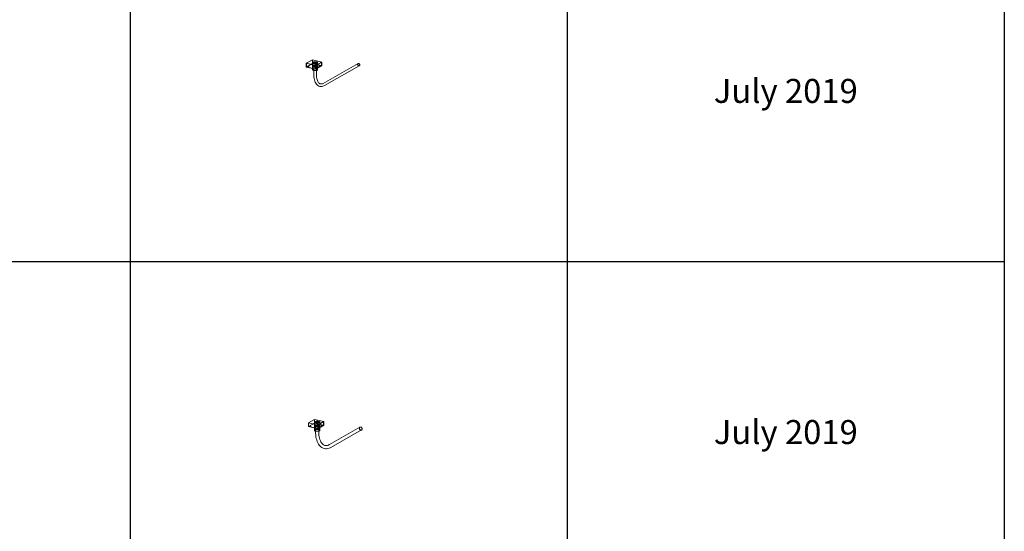
# Model space of a CAD drawing. Units: millimetres. Extents: x 8294 to 32840, y -30793 to 125005.
# Drawn here: x 26696 to 32840, y 76092 to 79287 of the extents above; entities that cross this region are included whole.
import ezdxf

# ---------------------------------------------------------------- set-up
doc = ezdxf.new("R2010")
doc.units = ezdxf.units.MM
doc.layers.add('A-GENM', color=13, linetype='Continuous', lineweight=18)
doc.layers.add('PLAKA', color=5, linetype='Continuous', lineweight=18)
doc.styles.get("Standard").update_dxf_attribs({"font": 'arial.ttf'})

# ---------------------------------------------------------------- blocks, each defined once
blk = doc.blocks.new('*T1')
at = {"color": 0, "linetype": 'ByBlock', "lineweight": -2, "transparency": 16777216}
for p, q in [((2727.3, 0), (24545.5, 0)), ((2727.3, 0), (2727.3, -96795.7)), ((24545.5, 0), (24545.5, -96795.7)), ((2727.3, -3011.5), (24545.5, -3011.5)), ((5454.5, -3011.5), (5454.5, -96795.7)), ((8181.8, -3011.5), (8181.8, -96795.7)), ((10909.1, -3011.5), (10909.1, -96795.7)), ((13636.4, -3011.5), (13636.4, -96795.7)), ((16363.6, -3011.5), (16363.6, -96795.7)), ((19090.9, -3011.5), (19090.9, -96795.7)), ((21818.2, -3011.5), (21818.2, -96795.7)), ((0, -4214.5), (24545.5, -4214.5)), ((0, -4214.5), (0, -7445.9)), ((0, -7445.9), (24545.5, -7445.9)), ((2727.3, -10677.2), (24545.5, -10677.2)), ((2727.3, -13908.6), (24545.5, -13908.6)), ((2727.3, -17139.9), (24545.5, -17139.9)), ((2727.3, -20371.3), (24545.5, -20371.3)), ((0, -23602.6), (24545.5, -23602.6)), ((0, -23602.6), (0, -25923.1)), ((0, -25923.1), (24545.5, -25923.1)), ((2727.3, -28053.6), (24545.5, -28053.6)), ((2727.3, -30184.1), (24545.5, -30184.1)), ((2727.3, -32314.6), (24545.5, -32314.6)), ((2727.3, -34445.1), (24545.5, -34445.1)), ((2727.3, -36575.7), (24545.5, -36575.7)), ((2727.3, -38706.2), (24545.5, -38706.2)), ((0, -40836.7), (0, -42967.2)), ((2727.3, -40836.7), (24545.5, -40836.7)), ((0, -42967.2), (24545.5, -42967.2)), ((2727.3, -45097.7), (24545.5, -45097.7)), ((2727.3, -47228.2), (24545.5, -47228.2)), ((2727.3, -49358.7), (24545.5, -49358.7)), ((2727.3, -51489.2), (24545.5, -51489.2)), ((2727.3, -53619.7), (24545.5, -53619.7)), ((0, -55750.2), (0, -57880.7)), ((2727.3, -55750.2), (24545.5, -55750.2)), ((2727.3, -57880.7), (24545.5, -57880.7)), ((2727.3, -60011.3), (24545.5, -60011.3)), ((2727.3, -62141.8), (24545.5, -62141.8)), ((2727.3, -64272.3), (24545.5, -64272.3)), ((2727.3, -66402.8), (24545.5, -66402.8)), ((0, -68533.3), (0, -70663.8)), ((2727.3, -68533.3), (24545.5, -68533.3)), ((2727.3, -70663.8), (24545.5, -70663.8)), ((2727.3, -72794.3), (24545.5, -72794.3)), ((2727.3, -74924.8), (24545.5, -74924.8)), ((2727.3, -77055.3), (24545.5, -77055.3)), ((2727.3, -79185.8), (24545.5, -79185.8)), ((0, -81316.3), (0, -83446.9)), ((2727.3, -81316.3), (24545.5, -81316.3)), ((0, -83446.9), (24545.5, -83446.9)), ((2727.3, -85577.4), (24545.5, -85577.4)), ((2727.3, -87707.9), (24545.5, -87707.9)), ((2727.3, -89838.4), (24545.5, -89838.4)), ((2727.3, -92268.3), (24545.5, -92268.3)), ((2727.3, -96795.7), (24545.5, -96795.7)), ((0, -98926.2), (24545.5, -98926.2)), ((0, -98926.2), (0, -101056.8)), ((2727.3, -98926.2), (2727.3, -155798)), ((5454.5, -98926.2), (5454.5, -154595)), ((8181.8, -98926.2), (8181.8, -154595)), ((10909.1, -98926.2), (10909.1, -154595)), ((13636.4, -98926.2), (13636.4, -154595)), ((16363.6, -98926.2), (16363.6, -154595)), ((19090.9, -98926.2), (19090.9, -154595)), ((21818.2, -98926.2), (21818.2, -154595)), ((24545.5, -98926.2), (24545.5, -155798)), ((0, -101056.8), (24545.5, -101056.8)), ((2727.3, -103187.3), (24545.5, -103187.3)), ((2727.3, -105317.8), (24545.5, -105317.8)), ((2727.3, -107448.3), (24545.5, -107448.3)), ((2727.3, -109578.8), (24545.5, -109578.8)), ((2727.3, -111709.3), (24545.5, -111709.3)), ((2727.3, -113839.8), (24545.5, -113839.8)), ((2727.3, -115970.3), (24545.5, -115970.3)), ((2727.3, -118100.8), (24545.5, -118100.8)), ((2727.3, -120231.3), (24545.5, -120231.3)), ((2727.3, -122361.8), (24545.5, -122361.8)), ((2727.3, -124492.4), (24545.5, -124492.4)), ((2727.3, -126622.9), (24545.5, -126622.9)), ((2727.3, -128753.4), (24545.5, -128753.4)), ((2727.3, -130883.9), (24545.5, -130883.9)), ((2727.3, -133014.4), (24545.5, -133014.4)), ((2727.3, -135144.9), (24545.5, -135144.9)), ((2727.3, -137275.4), (24545.5, -137275.4)), ((2727.3, -139405.9), (24545.5, -139405.9)), ((2727.3, -141536.4), (24545.5, -141536.4)), ((2727.3, -143666.9), (24545.5, -143666.9)), ((2727.3, -145797.4), (24545.5, -145797.4)), ((2727.3, -147928), (24545.5, -147928)), ((2727.3, -150058.5), (24545.5, -150058.5)), ((0, -152189), (24545.5, -152189)), ((0, -152189), (0, -155798)), ((0, -153392), (24545.5, -153392)), ((0, -154595), (24545.5, -154595)), ((0, -155798), (24545.5, -155798))]:
    blk.add_line(p, q, dxfattribs=at)
at = {"color": 169, "transparency": 16777216}
for points in [[(2727.3, 0), (2727.3, -3011.5), (24545.5, 0), (24545.5, -3011.5)], [(0, -4214.5), (0, -7445.9), (2727.3, -4214.5), (2727.3, -7445.9)], [(0, -23602.6), (0, -25923.1), (2727.3, -23602.6), (2727.3, -25923.1)], [(0, -40836.7), (0, -42967.2), (2727.3, -40836.7), (2727.3, -42967.2)], [(0, -55750.2), (0, -57880.7), (2727.3, -55750.2), (2727.3, -57880.7)], [(0, -68533.3), (0, -70663.8), (2727.3, -68533.3), (2727.3, -70663.8)], [(0, -81316.3), (0, -83446.9), (2727.3, -81316.3), (2727.3, -83446.9)], [(0, -98926.2), (0, -101056.8), (2727.3, -98926.2), (2727.3, -101056.8)], [(0, -154595), (0, -155798), (2727.3, -154595), (2727.3, -155798)], [(2727.3, -154595), (2727.3, -155798), (24545.5, -154595), (24545.5, -155798)]]:
    blk.add_solid(points, dxfattribs=at)
at = {"layer": 'Defpoints', "color": 8, "linetype": 'ByBlock', "lineweight": 0, "transparency": 16777216}
for p, q in [((0, 0), (2727.3, 0)), ((0, 0), (0, -4214.5)), ((0, -7445.9), (0, -23602.6)), ((0, -25923.1), (0, -40836.7)), ((0, -40836.7), (2727.3, -40836.7)), ((0, -42967.2), (0, -55750.2)), ((0, -55750.2), (2727.3, -55750.2)), ((0, -57880.7), (2727.3, -57880.7)), ((0, -57880.7), (0, -68533.3)), ((0, -68533.3), (2727.3, -68533.3)), ((0, -70663.8), (2727.3, -70663.8)), ((0, -70663.8), (0, -81316.3)), ((0, -81316.3), (2727.3, -81316.3)), ((0, -83446.9), (0, -98926.2)), ((2727.3, -96795.7), (2727.3, -98926.2)), ((24545.5, -96795.7), (24545.5, -98926.2)), ((0, -101056.8), (0, -152189))]:
    blk.add_line(p, q, dxfattribs=at)
at = {"color": 0, "transparency": 16777216, "attachment_point": 5}
for s, insert, char_height, width in [('{\\fArial|b1|i0|c0|p34;PLAKA Couplerbox FAMILY}', (13636.4, -1505.8), 700, 21815.182), ('{\\fISOCPEUR|b0|i0|c0|p34;Side view}', (6818.2, -3613), 200, 2724.273), ('{\\fISOCPEUR|b0|i0|c0|p34;Top view}', (9545.5, -3613), 200, 2724.273), ('{\\fISOCPEUR|b0|i0|c0|p34;Front view}', (12272.7, -3613), 200, 2724.273), ('{\\fISOCPEUR|b0|i0|c0|p34;Top view with box}', (17727.3, -3613), 200, 2724.273), ('{\\fISOCPEUR|b0|i0|c0|p34;3D with box}', (20454.5, -3613), 200, 2724.273), ('{\\fCalibri|b0|i0|c0|p34;Last edited on:}', (23181.8, -3613), 200, 2724.273), ('{\\fISOCPEUR|b0|i0|c0|p34;Systems}', (4090.9, -3613), 200, 2724.273), ('{\\fISOCPEUR|b0|i0|c0|p34;3D}', (15000, -3613), 200, 2724.273), ('{\\fISOCTEUR|b0|i0|c0|p49;CA for multibox}', (1363.6, -5830.2), 300, 2724.273), ('{\\fISOCTEUR|b0|i0|c0|p49;\\C256;\\c16777215;Couplerbox CA PLCA12060}', (4090.9, -5830.2), 150, 2724.273), ('{\\fCalibri|b0|i0|c0|p34;July 2019}', (23181.8, -5830.2), 150, 2724.273), ('{\\fISOCTEUR|b0|i0|c0|p49;\\C256;\\c16777215;Couplerbox CA PLCA16080}', (4090.9, -9061.5), 150, 2724.273), ('{\\fCalibri|b0|i0|c0|p34;July 2019}', (23181.8, -9061.5), 150, 2724.273), ('{\\fISOCTEUR|b0|i0|c0|p49;\\C256;\\c16777215;Couplerbox CA PLCA20100}', (4090.9, -12292.9), 150, 2724.273), ('{\\fCalibri|b0|i0|c0|p34;July 2019}', (23181.8, -12292.9), 150, 2724.273), ('{\\fISOCTEUR|b0|i0|c0|p49;\\C256;\\c16777215;Couplerbox CA PLCA25125}', (4090.9, -15524.2), 150, 2724.273), ('{\\fCalibri|b0|i0|c0|p34;July 2019}', (23181.8, -15524.2), 150, 2724.273), ('{\\fISOCTEUR|b0|i0|c0|p49;\\C256;\\c16777215;Couplerbox CA PLCA32200}', (4090.9, -18755.6), 150, 2724.273), ('{\\fCalibri|b0|i0|c0|p34;July 2019}', (23181.8, -18755.6), 150, 2724.273), ('{\\fISOCTEUR|b0|i0|c0|p49;\\C256;\\c16777215;Couplerbox CA PLCA40400}', (4090.9, -21986.9), 150, 2724.273), ('{\\fCalibri|b0|i0|c0|p34;July 2019}', (23181.8, -21986.9), 150, 2724.273), ('{\\fISOCTEUR|b0|i0|c0|p49;CA Special length}', (1363.6, -24762.9), 300, 2724.273), ('{\\fISOCTEUR|b0|i0|c0|p49;\\C256;\\c16777215;Couplerbox CA PLCA12}', (4090.9, -24762.9), 150, 2724.273), ('{\\fCalibri|b0|i0|c0|p34;July 2019}', (23181.8, -24762.9), 150, 2724.273), ('{\\fISOCTEUR|b0|i0|c0|p49;\\C256;\\c16777215;Couplerbox CA PLCA14}', (4090.9, -26988.4), 150, 2724.273), ('{\\fCalibri|b0|i0|c0|p34;July 2019}', (23181.8, -26988.4), 150, 2724.273), ('{\\fISOCTEUR|b0|i0|c0|p49;\\C256;\\c16777215;Couplerbox CA PLCA16}', (4090.9, -29118.9), 150, 2724.273), ('{\\fCalibri|b0|i0|c0|p34;July 2019}', (23181.8, -29118.9), 150, 2724.273), ('{\\fISOCTEUR|b0|i0|c0|p49;\\C256;\\c16777215;Couplerbox CA PLCA20}', (4090.9, -31249.4), 150, 2724.273), ('{\\fCalibri|b0|i0|c0|p34;July 2019}', (23181.8, -31249.4), 150, 2724.273), ('{\\fISOCTEUR|b0|i0|c0|p49;\\C256;\\c16777215;Couplerbox CA PLCA25}', (4090.9, -33379.9), 150, 2724.273), ('{\\fCalibri|b0|i0|c0|p34;July 2019}', (23181.8, -33379.9), 150, 2724.273), ('{\\fISOCTEUR|b0|i0|c0|p49;\\C256;\\c16777215;Couplerbox CA PLCA28}', (4090.9, -35510.4), 150, 2724.273), ('{\\fCalibri|b0|i0|c0|p34;July 2019}', (23181.8, -35510.4), 150, 2724.273), ('{\\fISOCTEUR|b0|i0|c0|p49;\\C256;\\c16777215;Couplerbox CA PLCA32}', (4090.9, -37640.9), 150, 2724.273), ('{\\fCalibri|b0|i0|c0|p34;July 2019}', (23181.8, -37640.9), 150, 2724.273), ('{\\fISOCTEUR|b0|i0|c0|p49;\\C256;\\c16777215;Couplerbox CA PLCA40}', (4090.9, -39771.4), 150, 2724.273), ('{\\fCalibri|b0|i0|c0|p34;July 2019}', (23181.8, -39771.4), 150, 2724.273), ('{\\fISOCTEUR|b0|i0|c0|p49;CAC Standard}', (1363.6, -41901.9), 300, 2724.273), ('{\\fISOCTEUR|b0|i0|c0|p49;\\C256;\\c16777215;Couplerbox CAC PLCAC12}', (4090.9, -41901.9), 150, 2724.273), ('{\\fCalibri|b0|i0|c0|p34;July 2019}', (23181.8, -41901.9), 150, 2724.273), ('{\\fISOCTEUR|b0|i0|c0|p49;\\C256;\\c16777215;Couplerbox CAC PLCAC14}', (4090.9, -44032.4), 150, 2724.273), ('{\\fCalibri|b0|i0|c0|p34;July 2019}', (23181.8, -44032.4), 150, 2724.273), ('{\\fISOCTEUR|b0|i0|c0|p49;\\C256;\\c16777215;Couplerbox CAC PLCAC16}', (4090.9, -46162.9), 150, 2724.273), ('{\\fCalibri|b0|i0|c0|p34;July 2019}', (23181.8, -46162.9), 150, 2724.273), ('{\\fISOCTEUR|b0|i0|c0|p49;\\C256;\\c16777215;Couplerbox CAC PLCAC20}', (4090.9, -48293.5), 150, 2724.273), ('{\\fCalibri|b0|i0|c0|p34;July 2019}', (23181.8, -48293.5), 150, 2724.273), ('{\\fISOCTEUR|b0|i0|c0|p49;\\C256;\\c16777215;Couplerbox CAC PLCAC25}', (4090.9, -50424), 150, 2724.273), ('{\\fCalibri|b0|i0|c0|p34;July 2019}', (23181.8, -50424), 150, 2724.273), ('{\\fISOCTEUR|b0|i0|c0|p49;\\C256;\\c16777215;Couplerbox CAC PLCAC32}', (4090.9, -52554.5), 150, 2724.273), ('{\\fCalibri|b0|i0|c0|p34;July 2019}', (23181.8, -52554.5), 150, 2724.273), ('{\\fISOCTEUR|b0|i0|c0|p49;\\C256;\\c16777215;Couplerbox CAC PLCAC40}', (4090.9, -54685), 150, 2724.273), ('{\\fCalibri|b0|i0|c0|p34;July 2019}', (23181.8, -54685), 150, 2724.273), ('{\\fISOCTEUR|b0|i0|c0|p49;CAF}', (1363.6, -56815.5), 450, 2724.273), ('{\\fISOCTEUR|b0|i0|c0|p49;\\C256;\\c16777215;Couplerbox CAF PLCAF12}', (4090.9, -56815.5), 150, 2724.273), ('{\\fCalibri|b0|i0|c0|p34;July 2019}', (23181.8, -56815.5), 150, 2724.273), ('{\\fISOCTEUR|b0|i0|c0|p49;\\C256;\\c16777215;Couplerbox CAF PLCAF16}', (4090.9, -58946), 150, 2724.273), ('{\\fCalibri|b0|i0|c0|p34;July 2019}', (23181.8, -58946), 150, 2724.273), ('{\\fISOCTEUR|b0|i0|c0|p49;\\C256;\\c16777215;Couplerbox CAF PLCAF20}', (4090.9, -61076.5), 150, 2724.273), ('{\\fCalibri|b0|i0|c0|p34;July 2019}', (23181.8, -61076.5), 150, 2724.273), ('{\\fISOCTEUR|b0|i0|c0|p49;\\C256;\\c16777215;Couplerbox CAF PLCAF25}', (4090.9, -63207), 150, 2724.273), ('{\\fCalibri|b0|i0|c0|p34;July 2019}', (23181.8, -63207), 150, 2724.273), ('{\\fISOCTEUR|b0|i0|c0|p49;\\C256;\\c16777215;Couplerbox CAF PLCAF32}', (4090.9, -65337.5), 150, 2724.273), ('{\\fCalibri|b0|i0|c0|p34;July 2019}', (23181.8, -65337.5), 150, 2724.273), ('{\\fISOCTEUR|b0|i0|c0|p49;\\C256;\\c16777215;Couplerbox CAF PLCAF40}', (4090.9, -67468), 150, 2724.273), ('{\\fCalibri|b0|i0|c0|p34;July 2019}', (23181.8, -67468), 150, 2724.273), ('{\\fISOCTEUR|b0|i0|c0|p49;CAM}', (1363.6, -69598.5), 450, 2724.273), ('{\\fISOCTEUR|b0|i0|c0|p49;\\C256;\\c16777215;Couplerbox CAM PLCAM12}', (4090.9, -69598.5), 150, 2724.273), ('{\\fCalibri|b0|i0|c0|p34;July 2019}', (23181.8, -69598.5), 150, 2724.273), ('{\\fISOCTEUR|b0|i0|c0|p49;\\C256;\\c16777215;Couplerbox CAM PLCAM16}', (4090.9, -71729.1), 150, 2724.273), ('{\\fCalibri|b0|i0|c0|p34;July 2019}', (23181.8, -71729.1), 150, 2724.273), ('{\\fISOCTEUR|b0|i0|c0|p49;\\C256;\\c16777215;Couplerbox CAM PLCAM20}', (4090.9, -73859.6), 150, 2724.273), ('{\\fCalibri|b0|i0|c0|p34;July 2019}', (23181.8, -73859.6), 150, 2724.273), ('{\\fISOCTEUR|b0|i0|c0|p49;\\C256;\\c16777215;Couplerbox CAM PLCAM25}', (4090.9, -75990.1), 150, 2724.273), ('{\\fCalibri|b0|i0|c0|p34;July 2019}', (23181.8, -75990.1), 150, 2724.273), ('{\\fISOCTEUR|b0|i0|c0|p49;\\C256;\\c16777215;Couplerbox CAM PLCAM32}', (4090.9, -78120.6), 150, 2724.273), ('{\\fCalibri|b0|i0|c0|p34;July 2019}', (23181.8, -78120.6), 150, 2724.273), ('{\\fISOCTEUR|b0|i0|c0|p49;\\C256;\\c16777215;Couplerbox CAM PLCAM40}', (4090.9, -80251.1), 150, 2724.273), ('{\\fCalibri|b0|i0|c0|p34;July 2019}', (23181.8, -80251.1), 150, 2724.273), ('{\\fISOCTEUR|b0|i0|c0|p49;CR}', (1363.6, -82381.6), 450, 2724.273), ('{\\fISOCTEUR|b0|i0|c0|p49;\\C256;\\c16777215;Couplerbox CR PLCR12060}', (4090.9, -82381.6), 150, 2724.273), ('{\\fCalibri|b0|i0|c0|p34;July 2019}', (23181.8, -82381.6), 150, 2724.273), ('{\\fISOCTEUR|b0|i0|c0|p49;\\C256;\\c16777215;Couplerbox CR PLCR16080}', (4090.9, -84512.1), 150, 2724.273), ('{\\fCalibri|b0|i0|c0|p34;July 2019}', (23181.8, -84512.1), 150, 2724.273), ('{\\fISOCTEUR|b0|i0|c0|p49;\\C256;\\c16777215;Couplerbox CR PLCR20100}', (4090.9, -86642.6), 150, 2724.273), ('{\\fCalibri|b0|i0|c0|p34;July 2019}', (23181.8, -86642.6), 150, 2724.273), ('{\\fISOCTEUR|b0|i0|c0|p49;\\C256;\\c16777215;Couplerbox CR PLCR25125}', (4090.9, -88773.1), 150, 2724.273), ('{\\fCalibri|b0|i0|c0|p34;July 2019}', (23181.8, -88773.1), 150, 2724.273), ('{\\fISOCTEUR|b0|i0|c0|p49;\\C256;\\c16777215;Couplerbox CR PLCR32200}', (4090.9, -91053.3), 150, 2724.273), ('{\\fCalibri|b0|i0|c0|p34;July 2019}', (23181.8, -91053.3), 150, 2724.273), ('{\\fISOCTEUR|b0|i0|c0|p49;\\C256;\\c16777215;Couplerbox CR PLCR40400}', (4090.9, -94532), 150, 2724.273), ('{\\fCalibri|b0|i0|c0|p34;July 2019}', (23181.8, -94532), 150, 2724.273), ('{\\fISOCTEUR|b0|i0|c0|p49;Multibox}', (1363.6, -99991.5), 300, 2724.273), ('{\\fISOCTEUR|b0|i0|c0|p49;\\C256;\\c16777215;Couplerbox PLCBOX12-100}', (4090.9, -99991.5), 150, 2724.273), ('{\\fCalibri|b0|i0|c0|p34;July 2019}', (23181.8, -99991.5), 150, 2724.273), ('{\\fISOCTEUR|b0|i0|c0|p49;\\C256;\\c16777215;Couplerbox PLCBOX12-150}', (4090.9, -102122), 150, 2724.273), ('{\\fCalibri|b0|i0|c0|p34;July 2019}', (23181.8, -102122), 150, 2724.273), ('{\\fISOCTEUR|b0|i0|c0|p49;\\C256;\\c16777215;Couplerbox PLCBOX12-200}', (4090.9, -104252.5), 150, 2724.273), ('{\\fCalibri|b0|i0|c0|p34;July 2019}', (23181.8, -104252.5), 150, 2724.273), ('{\\fISOCTEUR|b0|i0|c0|p49;\\C256;\\c16777215;Couplerbox PLCBOX12-240}', (4090.9, -106383), 150, 2724.273), ('{\\fCalibri|b0|i0|c0|p34;July 2019}', (23181.8, -106383), 150, 2724.273), ('{\\fISOCTEUR|b0|i0|c0|p49;\\C256;\\c16777215;Couplerbox PLCBOX12-300}', (4090.9, -108513.5), 150, 2724.273), ('{\\fCalibri|b0|i0|c0|p34;July 2019}', (23181.8, -108513.5), 150, 2724.273), ('{\\fISOCTEUR|b0|i0|c0|p49;\\C256;\\c16777215;Couplerbox PLCBOX16-100}', (4090.9, -110644), 150, 2724.273), ('{\\fCalibri|b0|i0|c0|p34;July 2019}', (23181.8, -110644), 150, 2724.273), ('{\\fISOCTEUR|b0|i0|c0|p49;\\C256;\\c16777215;Couplerbox PLCBOX16-150}', (4090.9, -112774.6), 150, 2724.273), ('{\\fCalibri|b0|i0|c0|p34;July 2019}', (23181.8, -112774.6), 150, 2724.273), ('{\\fISOCTEUR|b0|i0|c0|p49;\\C256;\\c16777215;Couplerbox PLCBOX16-200}', (4090.9, -114905.1), 150, 2724.273), ('{\\fCalibri|b0|i0|c0|p34;July 2019}', (23181.8, -114905.1), 150, 2724.273), ('{\\fISOCTEUR|b0|i0|c0|p49;\\C256;\\c16777215;Couplerbox PLCBOX16-240}', (4090.9, -117035.6), 150, 2724.273), ('{\\fCalibri|b0|i0|c0|p34;July 2019}', (23181.8, -117035.6), 150, 2724.273), ('{\\fISOCTEUR|b0|i0|c0|p49;\\C256;\\c16777215;Couplerbox PLCBOX16-300}', (4090.9, -119166.1), 150, 2724.273), ('{\\fCalibri|b0|i0|c0|p34;July 2019}', (23181.8, -119166.1), 150, 2724.273), ('{\\fISOCTEUR|b0|i0|c0|p49;\\C256;\\c16777215;Couplerbox PLCBOX25-100}', (4090.9, -121296.6), 150, 2724.273), ('{\\fCalibri|b0|i0|c0|p34;July 2019}', (23181.8, -121296.6), 150, 2724.273), ('{\\fISOCTEUR|b0|i0|c0|p49;\\C256;\\c16777215;Couplerbox PLCBOX25-150}', (4090.9, -123427.1), 150, 2724.273), ('{\\fCalibri|b0|i0|c0|p34;July 2019}', (23181.8, -123427.1), 150, 2724.273), ('{\\fISOCTEUR|b0|i0|c0|p49;\\C256;\\c16777215;Couplerbox PLCBOX25-200}', (4090.9, -125557.6), 150, 2724.273), ('{\\fCalibri|b0|i0|c0|p34;July 2019}', (23181.8, -125557.6), 150, 2724.273), ('{\\fISOCTEUR|b0|i0|c0|p49;\\C256;\\c16777215;Couplerbox PLCBOX25-240}', (4090.9, -127688.1), 150, 2724.273), ('{\\fCalibri|b0|i0|c0|p34;July 2019}', (23181.8, -127688.1), 150, 2724.273), ('{\\fISOCTEUR|b0|i0|c0|p49;\\C256;\\c16777215;Couplerbox PLCBOX25-300}', (4090.9, -129818.6), 150, 2724.273), ('{\\fCalibri|b0|i0|c0|p34;July 2019}', (23181.8, -129818.6), 150, 2724.273), ('{\\fISOCTEUR|b0|i0|c0|p49;\\C256;\\c16777215;Couplerbox PLCBOX32-100}', (4090.9, -131949.1), 150, 2724.273), ('{\\fCalibri|b0|i0|c0|p34;July 2019}', (23181.8, -131949.1), 150, 2724.273), ('{\\fISOCTEUR|b0|i0|c0|p49;\\C256;\\c16777215;Couplerbox PLCBOX32-150}', (4090.9, -134079.6), 150, 2724.273), ('{\\fCalibri|b0|i0|c0|p34;July 2019}', (23181.8, -134079.6), 150, 2724.273), ('{\\fISOCTEUR|b0|i0|c0|p49;\\C256;\\c16777215;Couplerbox PLCBOX32-200}', (4090.9, -136210.2), 150, 2724.273), ('{\\fCalibri|b0|i0|c0|p34;July 2019}', (23181.8, -136210.2), 150, 2724.273), ('{\\fISOCTEUR|b0|i0|c0|p49;\\C256;\\c16777215;Couplerbox PLCBOX32-240}', (4090.9, -138340.7), 150, 2724.273), ('{\\fCalibri|b0|i0|c0|p34;July 2019}', (23181.8, -138340.7), 150, 2724.273), ('{\\fISOCTEUR|b0|i0|c0|p49;\\C256;\\c16777215;Couplerbox PLCBOX32-300}', (4090.9, -140471.2), 150, 2724.273), ('{\\fCalibri|b0|i0|c0|p34;July 2019}', (23181.8, -140471.2), 150, 2724.273), ('{\\fISOCTEUR|b0|i0|c0|p49;\\C256;\\c16777215;Couplerbox PLCBOX40-100}', (4090.9, -142601.7), 150, 2724.273), ('{\\fCalibri|b0|i0|c0|p34;July 2019}', (23181.8, -142601.7), 150, 2724.273), ('{\\fISOCTEUR|b0|i0|c0|p49;\\C256;\\c16777215;Couplerbox PLCBOX40-150}', (4090.9, -144732.2), 150, 2724.273), ('{\\fCalibri|b0|i0|c0|p34;July 2019}', (23181.8, -144732.2), 150, 2724.273), ('{\\fISOCTEUR|b0|i0|c0|p49;\\C256;\\c16777215;Couplerbox PLCBOX40-200}', (4090.9, -146862.7), 150, 2724.273), ('{\\fCalibri|b0|i0|c0|p34;July 2019}', (23181.8, -146862.7), 150, 2724.273), ('{\\fISOCTEUR|b0|i0|c0|p49;\\C256;\\c16777215;Couplerbox PLCBOX40-240}', (4090.9, -148993.2), 150, 2724.273), ('{\\fCalibri|b0|i0|c0|p34;July 2019}', (23181.8, -148993.2), 150, 2724.273), ('{\\fISOCTEUR|b0|i0|c0|p49;\\C256;\\c16777215;Couplerbox PLCBOX40-300}', (4090.9, -151123.7), 150, 2724.273), ('{\\fCalibri|b0|i0|c0|p34;July 2019}', (23181.8, -151123.7), 150, 2724.273), ('For more info visit www.plakagroup.com', (13636.4, -155196.5), 450, 21815.182)]:
    blk.add_mtext(s, dxfattribs=dict(at, insert=insert, char_height=char_height, width=width))
blk = doc.blocks.new('Couplerbox CAC - PLCAC16-319431-3D aanzicht Copy 1')
at = {"layer": 'A-GENM'}
for p, q in [((226.2, 190.7), (188.1, 169)), ((189.4, 169.1), (226.5, 190.2)), ((284.9, 176.6), (226.2, 190.7)), ((226.2, 167.4), (226.2, 190.7)), ((226.5, 190.2), (283.5, 176.5)), ((226.5, 190.2), (226.5, 167.9)), ((188.1, 169), (246.8, 154.9)), ((188.1, 145.7), (188.1, 169)), ((188.1, 145.7), (226.2, 167.4)), ((246.8, 131.6), (188.1, 145.7)), ((246.5, 155.4), (189.4, 169.1)), ((189.4, 146.8), (189.4, 169.1)), ((226.5, 167.9), (189.4, 146.8)), ((189.4, 146.8), (246.5, 133.1)), ((199.4, 147.7), (199.4, 146.8)), ((204.4, 146.8), (204.4, 147.7)), ((226.2, 167.4), (284.9, 153.3)), ((283.5, 154.2), (226.5, 167.9)), ((227.4, 151), (227.4, 150.1)), ((283.5, 176.5), (246.5, 155.4)), ((246.5, 155.4), (246.5, 133.1)), ((246.5, 133.1), (283.5, 154.2)), ((246.8, 154.9), (284.9, 176.6)), ((246.8, 131.6), (246.8, 154.9)), ((284.9, 153.3), (246.8, 131.6)), ((259.4, 150.1), (259.4, 151)), ((268.6, 153.2), (268.6, 152.3)), ((273.6, 152.3), (273.6, 153.2)), ((283.5, 176.5), (283.5, 154.2)), ((284.9, 176.6), (284.9, 153.3))]:
    blk.add_line(p, q, dxfattribs=at)
for points in [[(204, 147.2, 0), (203.6, 147.1, 0), (203, 146.9, 0), (202.4, 146.8, 0), (201.8, 146.8, 0), (201.1, 146.9, 0), (200.5, 147, 0), (200, 147.1, 0), (199.7, 147.3, 0), (199.4, 147.6, 0), (199.4, 147.8, 0), (199.5, 148, 0), (199.8, 148.2, 0)], [(199.8, 147.3, 0), (199.5, 147.1, 0), (199.4, 146.9, 0), (199.4, 146.6, 0), (199.7, 146.4, 0), (200, 146.2, 0), (200.5, 146, 0), (201.1, 145.9, 0), (201.8, 145.9, 0), (202.4, 145.9, 0), (203, 146, 0), (203.6, 146.1, 0), (204, 146.3, 0)], [(199.8, 148.2, 0), (200.2, 148.4, 0), (200.8, 148.6, 0), (201.4, 148.6, 0), (202, 148.7, 0), (202.7, 148.6, 0), (203.3, 148.5, 0), (203.7, 148.4, 0), (204.1, 148.2, 0), (204.3, 147.9, 0), (204.4, 147.7, 0), (204.3, 147.5, 0), (204, 147.2, 0)], [(204, 146.3, 0), (204.3, 146.5, 0), (204.4, 146.8, 0), (204.3, 147, 0), (204.1, 147.2, 0), (203.7, 147.4, 0), (203.3, 147.6, 0), (202.7, 147.7, 0), (202, 147.7, 0), (201.4, 147.7, 0), (200.8, 147.6, 0), (200.2, 147.5, 0), (199.8, 147.3, 0)], [(256.8, 147.8, 0), (254.1, 146.6, 0), (250.7, 145.7, 0), (246.7, 145.2, 0), (242.6, 145.1, 0), (238.4, 145.4, 0), (234.7, 146, 0), (231.5, 147.1, 0), (229.1, 148.3, 0), (227.7, 149.8, 0), (227.4, 151.3, 0), (228.2, 152.8, 0), (230, 154.2, 0)], [(230, 153.3, 0), (228.2, 151.9, 0), (227.4, 150.4, 0), (227.7, 148.8, 0), (229.1, 147.4, 0), (231.5, 146.1, 0), (234.7, 145.1, 0), (238.4, 144.5, 0), (242.6, 144.2, 0), (246.7, 144.3, 0), (250.7, 144.8, 0), (254.1, 145.7, 0), (256.8, 146.9, 0)], [(230, 154.2, 0), (232.7, 155.4, 0), (236.1, 156.3, 0), (240.1, 156.8, 0), (244.2, 156.9, 0), (248.3, 156.6, 0), (252.1, 156, 0), (255.3, 155, 0), (257.6, 153.7, 0), (259, 152.2, 0), (259.4, 150.7, 0), (258.6, 149.2, 0), (256.8, 147.8, 0)], [(256.8, 146.9, 0), (258.6, 148.3, 0), (259.4, 149.8, 0), (259, 151.3, 0), (257.6, 152.8, 0), (255.3, 154, 0), (252.1, 155, 0), (248.3, 155.7, 0), (244.2, 156, 0), (240.1, 155.9, 0), (236.1, 155.4, 0), (232.7, 154.5, 0), (230, 153.3, 0)], [(273.1, 152.7, 0), (272.7, 152.5, 0), (272.2, 152.4, 0), (271.6, 152.3, 0), (270.9, 152.3, 0), (270.3, 152.3, 0), (269.7, 152.4, 0), (269.2, 152.6, 0), (268.8, 152.8, 0), (268.6, 153, 0), (268.6, 153.2, 0), (268.7, 153.5, 0), (269, 153.7, 0)], [(269, 152.8, 0), (268.7, 152.5, 0), (268.6, 152.3, 0), (268.6, 152.1, 0), (268.8, 151.8, 0), (269.2, 151.6, 0), (269.7, 151.5, 0), (270.3, 151.4, 0), (270.9, 151.3, 0), (271.6, 151.4, 0), (272.2, 151.4, 0), (272.7, 151.6, 0), (273.1, 151.8, 0)], [(269, 153.7, 0), (269.4, 153.9, 0), (269.9, 154, 0), (270.5, 154.1, 0), (271.2, 154.1, 0), (271.8, 154.1, 0), (272.4, 154, 0), (272.9, 153.8, 0), (273.3, 153.6, 0), (273.5, 153.4, 0), (273.5, 153.1, 0), (273.4, 152.9, 0), (273.1, 152.7, 0)], [(273.1, 151.8, 0), (273.4, 152, 0), (273.5, 152.2, 0), (273.5, 152.5, 0), (273.3, 152.7, 0), (272.9, 152.9, 0), (272.4, 153, 0), (271.8, 153.1, 0), (271.2, 153.2, 0), (270.5, 153.2, 0), (269.9, 153.1, 0), (269.4, 152.9, 0), (269, 152.8, 0)]]:
    blk.add_polyline3d(points, dxfattribs=at)
at = {"layer": 'PLAKA'}
for p, q in [((227.1, 173.1), (227.1, 129.4)), ((234.9, 173.1), (234.9, 172.1)), ((234.9, 151.2), (234.9, 98.7)), ((250.9, 172.1), (250.9, 173.1)), ((250.9, 98.7), (250.9, 151.2)), ((259.1, 129.4), (259.1, 173.1)), ((511.1, 167.8), (293.4, 43.8)), ((301.3, 29.9), (519.1, 153.9))]:
    blk.add_line(p, q, dxfattribs=at)
for points in [[(229.7, 176.3, 0), (227.9, 174.9, 0), (227.1, 173.4, 0), (227.4, 171.8, 0), (228.8, 170.4, 0), (231.2, 169.1, 0), (234.4, 168.1, 0), (238.1, 167.4, 0), (242.3, 167.2, 0), (246.4, 167.3, 0), (250.4, 167.8, 0), (253.8, 168.7, 0), (256.5, 169.9, 0)], [(256.5, 126.2, 0), (253.8, 125, 0), (250.4, 124.1, 0), (246.4, 123.6, 0), (242.3, 123.5, 0), (238.1, 123.8, 0), (234.4, 124.4, 0), (231.2, 125.4, 0), (228.8, 126.7, 0), (227.4, 128.2, 0), (227.1, 129.7, 0), (227.9, 131.2, 0), (229.7, 132.6, 0)], [(256.5, 169.9, 0), (258.3, 171.2, 0), (259.1, 172.8, 0), (258.7, 174.3, 0), (257.3, 175.8, 0), (255, 177, 0), (251.8, 178, 0), (248, 178.7, 0), (243.9, 179, 0), (239.8, 178.9, 0), (235.8, 178.3, 0), (232.4, 177.5, 0), (229.7, 176.3, 0)], [(229.7, 132.6, 0), (232.4, 133.8, 0), (235.8, 134.7, 0), (239.8, 135.2, 0), (243.9, 135.3, 0), (248, 135, 0), (251.8, 134.4, 0), (255, 133.4, 0), (257.3, 132.1, 0), (258.7, 130.6, 0), (259.1, 129.1, 0), (258.3, 127.6, 0), (256.5, 126.2, 0)], [(249.7, 171.4, 0), (248.3, 170.9, 0), (246.6, 170.4, 0), (244.6, 170.2, 0), (242.5, 170.1, 0), (240.5, 170.2, 0), (238.6, 170.6, 0), (237, 171.1, 0), (235.8, 171.7, 0), (235.1, 172.4, 0), (235, 173.2, 0), (235.3, 174, 0), (236.2, 174.7, 0)], [(236.2, 173.7, 0), (235.3, 173, 0), (235, 172.3, 0), (235.1, 171.5, 0), (235.8, 170.8, 0), (237, 170.1, 0), (238.6, 169.6, 0), (240.5, 169.3, 0), (242.5, 169.2, 0), (244.6, 169.2, 0), (246.6, 169.5, 0), (248.3, 169.9, 0), (249.7, 170.5, 0)], [(247.3, 153.7, 0), (245.4, 154, 0), (243.4, 154.2, 0), (241.3, 154.1, 0), (239.3, 153.9, 0), (237.6, 153.4, 0), (236.2, 152.8, 0), (235.3, 152.1, 0), (235, 151.4, 0), (235.1, 150.6, 0), (235.8, 149.9, 0), (237, 149.2, 0), (238.6, 148.7, 0)], [(236.2, 174.7, 0), (237.6, 175.3, 0), (239.3, 175.7, 0), (241.3, 176, 0), (243.4, 176, 0), (245.4, 175.9, 0), (247.3, 175.5, 0), (248.9, 175, 0), (250.1, 174.4, 0), (250.8, 173.7, 0), (250.9, 172.9, 0), (250.6, 172.1, 0), (249.7, 171.4, 0)], [(249.7, 170.5, 0), (250.6, 171.2, 0), (250.9, 172, 0), (250.8, 172.7, 0), (250.1, 173.5, 0), (248.9, 174.1, 0), (247.3, 174.6, 0), (245.4, 174.9, 0), (243.4, 175.1, 0), (241.3, 175, 0), (239.3, 174.8, 0), (237.6, 174.3, 0), (236.2, 173.7, 0)], [(238.6, 148.7, 0), (240.5, 148.4, 0), (242.5, 148.3, 0), (244.6, 148.3, 0), (246.6, 148.6, 0), (248.3, 149, 0), (249.7, 149.6, 0), (250.6, 150.3, 0), (250.9, 151.1, 0), (250.8, 151.8, 0), (250.1, 152.6, 0), (248.9, 153.2, 0), (247.3, 153.7, 0)], [(515.1, 153.4, 0), (513.4, 154.1, 0), (511.7, 155.2, 0), (510.4, 156.8, 0), (509.3, 158.6, 0), (508.6, 160.5, 0), (508.4, 162.5, 0), (508.6, 164.4, 0), (509.3, 166, 0), (510.4, 167.3, 0), (511.7, 168.1, 0), (513.4, 168.5, 0), (515.1, 168.3, 0)], [(515.1, 168.3, 0), (516.8, 167.6, 0), (518.5, 166.5, 0), (519.8, 165, 0), (520.9, 163.2, 0), (521.6, 161.2, 0), (521.8, 159.3, 0), (521.6, 157.4, 0), (520.9, 155.8, 0), (519.8, 154.5, 0), (518.5, 153.6, 0), (516.8, 153.3, 0), (515.1, 153.4, 0)], [(272.2, 24.7, 0), (266.2, 26.8, 0), (260.7, 29.9, 0), (255.6, 34, 0), (251.1, 38.9, 0), (247.2, 44.7, 0), (243.8, 51.1, 0), (240.9, 58.4, 0), (238.6, 66.3, 0), (236.8, 74.9, 0), (235.6, 84.2, 0), (235, 94, 0), (234.9, 98.7, 0)], [(275.9, 40.3, 0), (272, 41.7, 0), (268.5, 43.9, 0), (265.3, 46.9, 0), (262.4, 50.7, 0), (259.6, 55.3, 0), (257.2, 60.7, 0), (255, 66.9, 0), (253.3, 73.9, 0), (252, 81.6, 0), (251.2, 90.1, 0), (250.9, 98.7, 0)], [(272.2, 24.7, 0), (278.4, 23.8, 0), (284.8, 24.1, 0), (291.1, 25.4, 0), (297.4, 27.8, 0), (301.3, 29.9, 0)], [(275.9, 40.3, 0), (280.1, 39.8, 0), (284.2, 40.2, 0), (288.4, 41.4, 0), (292.7, 43.4, 0), (293.4, 43.8, 0)]]:
    blk.add_polyline3d(points, dxfattribs=at)
blk = doc.blocks.new('Couplerbox CAC - PLCAC20-319441-3D aanzicht Copy 1')
at = {"layer": 'A-GENM'}
for p, q in [((226.2, 190.7), (188.1, 169)), ((189.4, 169.1), (226.5, 190.2)), ((284.9, 176.6), (226.2, 190.7)), ((226.2, 167.4), (226.2, 190.7)), ((226.5, 190.2), (283.5, 176.5)), ((226.5, 190.2), (226.5, 167.9)), ((188.1, 169), (246.8, 154.9)), ((188.1, 145.7), (188.1, 169)), ((188.1, 145.7), (226.2, 167.4)), ((246.8, 131.6), (188.1, 145.7)), ((246.5, 155.4), (189.4, 169.1)), ((189.4, 146.8), (189.4, 169.1)), ((226.5, 167.9), (189.4, 146.8)), ((189.4, 146.8), (246.5, 133.1)), ((199.4, 147.7), (199.4, 146.8)), ((204.4, 146.8), (204.4, 147.7)), ((226.2, 167.4), (284.9, 153.3)), ((283.5, 154.2), (226.5, 167.9)), ((227.4, 151), (227.4, 150.1)), ((283.5, 176.5), (246.5, 155.4)), ((246.5, 155.4), (246.5, 133.1)), ((246.5, 133.1), (283.5, 154.2)), ((246.8, 154.9), (284.9, 176.6)), ((246.8, 131.6), (246.8, 154.9)), ((284.9, 153.3), (246.8, 131.6)), ((259.4, 150.1), (259.4, 151)), ((268.6, 153.2), (268.6, 152.3)), ((273.6, 152.3), (273.6, 153.2)), ((283.5, 176.5), (283.5, 154.2)), ((284.9, 176.6), (284.9, 153.3))]:
    blk.add_line(p, q, dxfattribs=at)
for points in [[(204, 147.2, 0), (203.6, 147.1, 0), (203, 146.9, 0), (202.4, 146.8, 0), (201.8, 146.8, 0), (201.1, 146.9, 0), (200.5, 147, 0), (200, 147.1, 0), (199.7, 147.3, 0), (199.4, 147.6, 0), (199.4, 147.8, 0), (199.5, 148, 0), (199.8, 148.2, 0)], [(199.8, 147.3, 0), (199.5, 147.1, 0), (199.4, 146.9, 0), (199.4, 146.6, 0), (199.7, 146.4, 0), (200, 146.2, 0), (200.5, 146, 0), (201.1, 145.9, 0), (201.8, 145.9, 0), (202.4, 145.9, 0), (203, 146, 0), (203.6, 146.1, 0), (204, 146.3, 0)], [(199.8, 148.2, 0), (200.2, 148.4, 0), (200.8, 148.6, 0), (201.4, 148.6, 0), (202, 148.7, 0), (202.7, 148.6, 0), (203.3, 148.5, 0), (203.7, 148.4, 0), (204.1, 148.2, 0), (204.3, 147.9, 0), (204.4, 147.7, 0), (204.3, 147.5, 0), (204, 147.2, 0)], [(204, 146.3, 0), (204.3, 146.5, 0), (204.4, 146.8, 0), (204.3, 147, 0), (204.1, 147.2, 0), (203.7, 147.4, 0), (203.3, 147.6, 0), (202.7, 147.7, 0), (202, 147.7, 0), (201.4, 147.7, 0), (200.8, 147.6, 0), (200.2, 147.5, 0), (199.8, 147.3, 0)], [(256.8, 147.8, 0), (254.1, 146.6, 0), (250.7, 145.7, 0), (246.7, 145.2, 0), (242.6, 145.1, 0), (238.4, 145.4, 0), (234.7, 146, 0), (231.5, 147.1, 0), (229.1, 148.3, 0), (227.7, 149.8, 0), (227.4, 151.3, 0), (228.2, 152.8, 0), (230, 154.2, 0)], [(230, 153.3, 0), (228.2, 151.9, 0), (227.4, 150.4, 0), (227.7, 148.8, 0), (229.1, 147.4, 0), (231.5, 146.1, 0), (234.7, 145.1, 0), (238.4, 144.5, 0), (242.6, 144.2, 0), (246.7, 144.3, 0), (250.7, 144.8, 0), (254.1, 145.7, 0), (256.8, 146.9, 0)], [(230, 154.2, 0), (232.7, 155.4, 0), (236.1, 156.3, 0), (240.1, 156.8, 0), (244.2, 156.9, 0), (248.3, 156.6, 0), (252.1, 156, 0), (255.3, 155, 0), (257.6, 153.7, 0), (259, 152.2, 0), (259.4, 150.7, 0), (258.6, 149.2, 0), (256.8, 147.8, 0)], [(256.8, 146.9, 0), (258.6, 148.3, 0), (259.4, 149.8, 0), (259, 151.3, 0), (257.6, 152.8, 0), (255.3, 154, 0), (252.1, 155, 0), (248.3, 155.7, 0), (244.2, 156, 0), (240.1, 155.9, 0), (236.1, 155.4, 0), (232.7, 154.5, 0), (230, 153.3, 0)], [(273.1, 152.7, 0), (272.7, 152.5, 0), (272.2, 152.4, 0), (271.6, 152.3, 0), (270.9, 152.3, 0), (270.3, 152.3, 0), (269.7, 152.4, 0), (269.2, 152.6, 0), (268.8, 152.8, 0), (268.6, 153, 0), (268.6, 153.2, 0), (268.7, 153.5, 0), (269, 153.7, 0)], [(269, 152.8, 0), (268.7, 152.5, 0), (268.6, 152.3, 0), (268.6, 152.1, 0), (268.8, 151.8, 0), (269.2, 151.6, 0), (269.7, 151.5, 0), (270.3, 151.4, 0), (270.9, 151.3, 0), (271.6, 151.4, 0), (272.2, 151.4, 0), (272.7, 151.6, 0), (273.1, 151.8, 0)], [(269, 153.7, 0), (269.4, 153.9, 0), (269.9, 154, 0), (270.5, 154.1, 0), (271.2, 154.1, 0), (271.8, 154.1, 0), (272.4, 154, 0), (272.9, 153.8, 0), (273.3, 153.6, 0), (273.5, 153.4, 0), (273.5, 153.1, 0), (273.4, 152.9, 0), (273.1, 152.7, 0)], [(273.1, 151.8, 0), (273.4, 152, 0), (273.5, 152.2, 0), (273.5, 152.5, 0), (273.3, 152.7, 0), (272.9, 152.9, 0), (272.4, 153, 0), (271.8, 153.1, 0), (271.2, 153.2, 0), (270.5, 153.2, 0), (269.9, 153.1, 0), (269.4, 152.9, 0), (269, 152.8, 0)]]:
    blk.add_polyline3d(points, dxfattribs=at)
at = {"layer": 'PLAKA'}
for p, q in [((227.1, 173.1), (227.1, 122)), ((232.9, 173.1), (232.9, 172.1)), ((232.9, 147.5), (232.9, 117.3)), ((252.9, 172.1), (252.9, 173.1)), ((252.9, 117.3), (252.9, 147.5)), ((259.1, 122), (259.1, 173.1)), ((510.2, 141.7), (319.6, 33.1)), ((329.5, 15.8), (520.1, 124.3))]:
    blk.add_line(p, q, dxfattribs=at)
for points in [[(229.7, 176.3, 0), (227.9, 174.9, 0), (227.1, 173.4, 0), (227.4, 171.8, 0), (228.8, 170.4, 0), (231.2, 169.1, 0), (234.4, 168.1, 0), (238.1, 167.4, 0), (242.3, 167.2, 0), (246.4, 167.3, 0), (250.4, 167.8, 0), (253.8, 168.7, 0), (256.5, 169.9, 0)], [(256.5, 118.7, 0), (253.8, 117.6, 0), (250.4, 116.7, 0), (246.4, 116.2, 0), (242.3, 116.1, 0), (238.1, 116.3, 0), (234.4, 117, 0), (231.2, 118, 0), (228.8, 119.3, 0), (227.4, 120.7, 0), (227.1, 122.3, 0), (227.9, 123.8, 0), (229.7, 125.2, 0)], [(256.5, 169.9, 0), (258.3, 171.2, 0), (259.1, 172.8, 0), (258.7, 174.3, 0), (257.3, 175.8, 0), (255, 177, 0), (251.8, 178, 0), (248, 178.7, 0), (243.9, 179, 0), (239.8, 178.9, 0), (235.8, 178.3, 0), (232.4, 177.5, 0), (229.7, 176.3, 0)], [(229.7, 125.2, 0), (232.4, 126.4, 0), (235.8, 127.2, 0), (239.8, 127.8, 0), (243.9, 127.9, 0), (248, 127.6, 0), (251.8, 126.9, 0), (255, 125.9, 0), (257.3, 124.7, 0), (258.7, 123.2, 0), (259.1, 121.7, 0), (258.3, 120.1, 0), (256.5, 118.7, 0)], [(251.3, 171, 0), (249.6, 170.3, 0), (247.5, 169.8, 0), (245, 169.4, 0), (242.4, 169.4, 0), (239.9, 169.5, 0), (237.5, 170, 0), (235.5, 170.6, 0), (234, 171.4, 0), (233.2, 172.3, 0), (233, 173.3, 0), (233.4, 174.2, 0), (234.6, 175.1, 0)], [(234.6, 174.1, 0), (233.4, 173.3, 0), (233, 172.3, 0), (233.2, 171.4, 0), (234, 170.5, 0), (235.5, 169.7, 0), (237.5, 169, 0), (239.9, 168.6, 0), (242.4, 168.4, 0), (245, 168.5, 0), (247.5, 168.8, 0), (249.6, 169.4, 0), (251.3, 170.1, 0)], [(248.4, 150.6, 0), (246, 151, 0), (243.5, 151.2, 0), (240.9, 151.1, 0), (238.4, 150.8, 0), (236.3, 150.3, 0), (234.6, 149.5, 0), (233.4, 148.6, 0), (233, 147.7, 0), (233.2, 146.7, 0), (234, 145.8, 0), (235.5, 145, 0), (237.5, 144.4, 0)], [(234.6, 175.1, 0), (236.3, 175.8, 0), (238.4, 176.4, 0), (240.9, 176.7, 0), (243.5, 176.8, 0), (246, 176.6, 0), (248.4, 176.2, 0), (250.4, 175.5, 0), (251.9, 174.7, 0), (252.7, 173.8, 0), (252.9, 172.9, 0), (252.5, 171.9, 0), (251.3, 171, 0)], [(251.3, 170.1, 0), (252.5, 171, 0), (252.9, 171.9, 0), (252.7, 172.9, 0), (251.9, 173.8, 0), (250.4, 174.6, 0), (248.4, 175.2, 0), (246, 175.6, 0), (243.5, 175.8, 0), (240.9, 175.7, 0), (238.4, 175.4, 0), (236.3, 174.9, 0), (234.6, 174.1, 0)], [(237.5, 144.4, 0), (239.9, 144, 0), (242.4, 143.8, 0), (245, 143.9, 0), (247.5, 144.2, 0), (249.6, 144.8, 0), (251.3, 145.5, 0), (252.5, 146.4, 0), (252.9, 147.3, 0), (252.7, 148.3, 0), (251.9, 149.2, 0), (250.4, 150, 0), (248.4, 150.6, 0)], [(515.1, 123.7, 0), (512.9, 124.6, 0), (510.9, 126, 0), (509.2, 127.9, 0), (507.8, 130.1, 0), (507, 132.5, 0), (506.7, 135, 0), (507, 137.4, 0), (507.8, 139.4, 0), (509.2, 141, 0), (510.9, 142.1, 0), (512.9, 142.5, 0), (515.1, 142.3, 0)], [(515.1, 142.3, 0), (517.3, 141.5, 0), (519.3, 140, 0), (521, 138.2, 0), (522.4, 135.9, 0), (523.2, 133.5, 0), (523.5, 131, 0), (523.2, 128.7, 0), (522.4, 126.6, 0), (521, 125, 0), (519.3, 124, 0), (517.3, 123.5, 0), (515.1, 123.7, 0)], [(287.3, 8.2, 0), (280.1, 10.6, 0), (273.3, 14, 0), (267, 18.4, 0), (261.2, 23.7, 0), (256, 29.9, 0), (251.3, 36.8, 0), (247.1, 44.5, 0), (243.5, 53, 0), (240.3, 62.1, 0), (237.7, 72, 0), (235.6, 82.5, 0), (234.1, 93.7, 0), (233.2, 105.5, 0), (232.9, 117.3, 0)], [(291.9, 27.7, 0), (286.7, 29.5, 0), (282, 32.1, 0), (277.8, 35.5, 0), (273.8, 39.7, 0), (270, 44.6, 0), (266.6, 50.4, 0), (263.4, 57, 0), (260.6, 64.4, 0), (258.2, 72.6, 0), (256.1, 81.5, 0), (254.6, 91.2, 0), (253.5, 101.7, 0), (253, 112.7, 0), (252.9, 117.3, 0)], [(287.3, 8.2, 0), (294.8, 7.1, 0), (302.4, 7, 0), (310, 8.1, 0), (317.5, 10.2, 0), (325, 13.4, 0), (329.5, 15.8, 0)], [(291.9, 27.7, 0), (297.4, 26.9, 0), (302.8, 27.2, 0), (308.1, 28.2, 0), (313.5, 30.1, 0), (319.1, 32.9, 0), (319.6, 33.1, 0)]]:
    blk.add_polyline3d(points, dxfattribs=at)

msp = doc.modelspace()

# ---------------------------------------------------------------- block references
msp.add_blockref('*T1', (8294.5, 125005.3))
at = {"layer": 'PLAKA'}
for name, p in [('Couplerbox CAC - PLCAC16-319431-3D aanzicht Copy 1', (28296.2, 78845.9)), ('Couplerbox CAC - PLCAC20-319441-3D aanzicht Copy 1', (28309, 76600.4))]:
    msp.add_blockref(name, p, dxfattribs=at)

doc.saveas('drawing.dxf')
